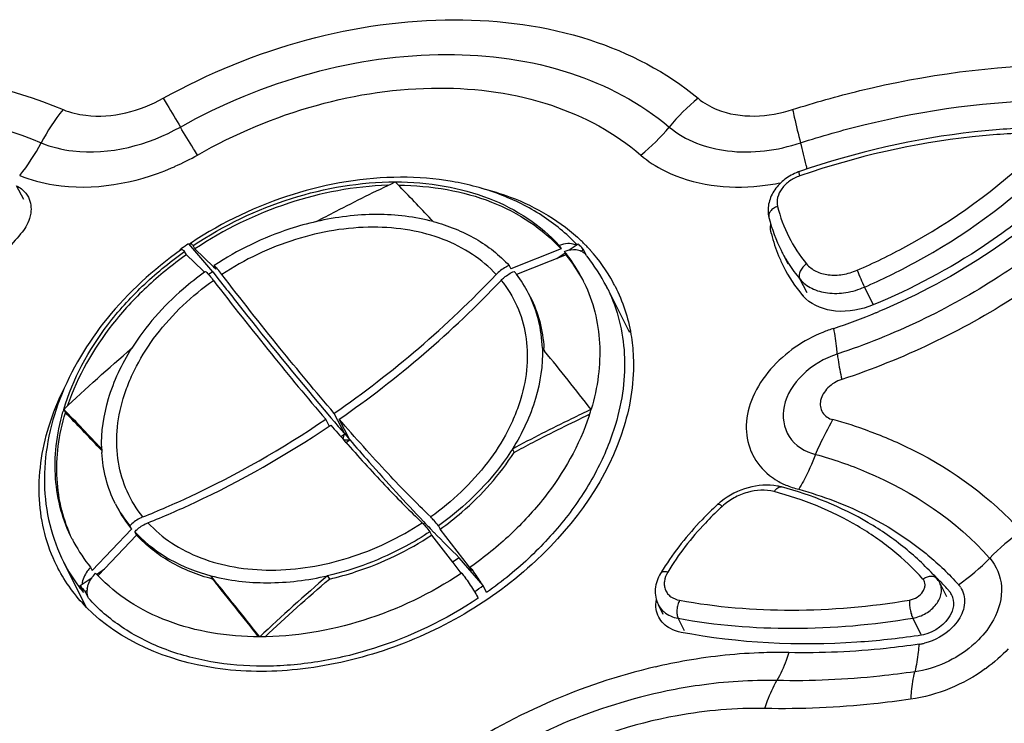
# Model space of a CAD drawing. Units: millimetres. Extents: x 2759 to 56892, y -11022 to 1441.
# Drawn here: x 9306 to 9344, y -9594 to -9567 of the extents above; entities that cross this region are included whole.
import ezdxf

# ---------------------------------------------------------------- set-up
doc = ezdxf.new("R2010")
doc.units = ezdxf.units.MM
doc.layers.get('0').update_dxf_attribs({"linetype": 'CONTINUOUS', "lineweight": 18})
doc.layers.add('02___PRT_ALL_AXES', color=7, linetype='CONTINUOUS')
doc.layers.add('7_ALL_FEATURES', color=7, linetype='CONTINUOUS')

msp = doc.modelspace()

# ---------------------------------------------------------------- linework, layer by layer
at = {"color": 7, "linetype": 'Continuous'}
msp.add_open_spline([(9343.524, -9602.223), (9346.193, -9593.471), (9348.867, -9584.72), (9351.547, -9575.972)], degree=3, dxfattribs=at)
at = {"layer": '02___PRT_ALL_AXES', "color": 7, "linetype": 'Continuous'}
for p, q in [((9306.108, -9574.004), (9305.836, -9573.469)), ((9335.494, -9576.489), (9335.232, -9575.974)), ((9329.401, -9579.096), (9328.507, -9577.337)), ((9308.528, -9589.672), (9307.65, -9587.947))]:
    msp.add_line(p, q, dxfattribs=at)
at = {"layer": '7_ALL_FEATURES', "color": 7, "linetype": 'Continuous'}
for p, q in [((9320.39, -9573.324), (9320.485, -9573.421)), ((9320.485, -9573.421), (9320.564, -9573.502)), ((9335.98, -9573.078), (9335.938, -9573.093)), ((9313.374, -9576.774), (9312.449, -9575.701)), ((9312.553, -9575.663), (9312.541, -9575.671)), ((9327.078, -9575.94), (9327.426, -9575.701)), ((9312.142, -9575.949), (9312.122, -9575.926)), ((9312.131, -9575.944), (9312.122, -9575.926)), ((9312.176, -9575.888), (9312.157, -9575.901)), ((9312.36, -9576.125), (9312.295, -9575.997)), ((9312.688, -9575.9), (9312.623, -9575.772)), ((9312.688, -9575.9), (9313.405, -9576.582)), ((9326.762, -9575.9), (9324.835, -9576.667)), ((9326.607, -9576.263), (9326.924, -9576.046)), ((9326.697, -9575.772), (9326.762, -9575.9)), ((9326.956, -9576.125), (9326.891, -9575.997)), ((9327.541, -9575.98), (9327.62, -9575.926)), ((9327.62, -9575.926), (9327.615, -9575.919)), ((9327.731, -9576.144), (9327.62, -9575.926)), ((9327.878, -9575.935), (9327.888, -9575.946)), ((9312.989, -9576.723), (9312.36, -9576.125)), ((9326.956, -9576.125), (9325.053, -9576.882)), ((9313.062, -9576.792), (9312.989, -9576.723)), ((9313.101, -9576.764), (9313.082, -9576.777)), ((9313.374, -9576.774), (9313.214, -9576.883)), ((9313.374, -9576.774), (9313.545, -9576.994)), ((9313.405, -9576.582), (9313.494, -9576.667)), ((9313.494, -9576.667), (9313.429, -9576.539)), ((9324.77, -9576.539), (9324.835, -9576.667)), ((9336.218, -9577.593), (9335.944, -9577.055)), ((9338.774, -9578.043), (9338.429, -9577.365)), ((9326.045, -9579.717), (9326.133, -9579.826)), ((9307.646, -9582.064), (9307.711, -9582.192)), ((9317.847, -9582.699), (9317.716, -9582.442)), ((9317.86, -9582.322), (9317.916, -9582.387)), ((9317.916, -9582.387), (9318.052, -9582.548)), ((9318.446, -9583.008), (9318.044, -9582.217)), ((9318.64, -9583.233), (9318.237, -9582.442)), ((9317.851, -9582.706), (9317.91, -9582.667)), ((9318.296, -9583.111), (9318.446, -9583.008)), ((9318.446, -9583.008), (9318.505, -9582.967)), ((9318.446, -9583.008), (9318.64, -9583.233)), ((9318.493, -9583.333), (9318.64, -9583.233)), ((9309.016, -9583.552), (9309.109, -9583.65)), ((9324.891, -9583.588), (9324.956, -9583.716)), ((9310.251, -9586.669), (9308.743, -9588.258)), ((9310.186, -9586.542), (9310.251, -9586.669)), ((9321.477, -9586.375), (9321.558, -9586.461)), ((9322.049, -9586.542), (9322.114, -9586.669)), ((9323.201, -9588.08), (9322.114, -9586.669)), ((9310.445, -9586.894), (9308.97, -9588.448)), ((9310.445, -9586.894), (9310.38, -9586.766)), ((9321.722, -9586.766), (9321.787, -9586.894)), ((9321.787, -9586.894), (9322.589, -9587.936)), ((9322.846, -9587.765), (9322.592, -9587.94)), ((9323.771, -9588.838), (9322.846, -9587.765)), ((9308.678, -9588.131), (9308.743, -9588.258)), ((9308.905, -9588.404), (9309.21, -9588.195)), ((9322.589, -9587.936), (9322.6, -9587.949)), ((9322.6, -9587.949), (9322.874, -9588.304)), ((9323.339, -9588.258), (9323.201, -9588.08)), ((9323.274, -9588.131), (9323.339, -9588.258)), ((9308.273, -9588.838), (9308.738, -9588.519)), ((9313.302, -9588.457), (9313.367, -9588.585)), ((9317.792, -9588.457), (9317.857, -9588.585)), ((9322.874, -9588.304), (9322.924, -9588.37)), ((9322.935, -9588.363), (9322.924, -9588.37)), ((9322.946, -9588.355), (9322.935, -9588.363)), ((9308.405, -9589.098), (9308.273, -9588.838)), ((9323.903, -9589.098), (9323.771, -9588.838)), ((9341.596, -9589.273), (9341.32, -9588.731)), ((9308.466, -9589.063), (9308.545, -9589.009)), ((9308.598, -9589.323), (9308.466, -9589.063)), ((9323.444, -9589.063), (9323.397, -9589.009)), ((9323.576, -9589.323), (9323.444, -9589.063)), ((9330.695, -9589.952), (9330.503, -9589.574)), ((9340.608, -9590.72), (9340.285, -9590.086)), ((9331.51, -9590.568), (9331.268, -9590.094)), ((9340.537, -9590.756), (9340.489, -9590.763))]:
    msp.add_line(p, q, dxfattribs=at)
for centre, radius, start, end in [((9325.128, -9566.429), 7.517, 308.7424, 320.4408), ((9309.418, -9579.001), 27.507, 13.2769, 15.127), ((9308.042, -9563.989), 9.563, 294.0168, 299.7417), ((9307.998, -9563.892), 9.669, 293.1054, 294.0232), ((9336.577, -9574.803), 1.988, 110.517, 113.0304), ((9336.567, -9574.778), 1.961, 108.9631, 110.5155), ((9314.985, -9577.667), 21.782, 12.8621, 13.2229), ((9333.503, -9564.824), 8.701, 275.9238, 281.3403), ((9253.717, -9638.607), 93.312, 43.10117, 44.24347), ((9340.463, -9572.93), 5.542, 193.92, 219.7586), ((9340.659, -9573.219), 6.086, 193.9743, 206.9164), ((9340.637, -9573.888), 5.964, 193.9327, 198.193), ((9321.142, -9588.728), 15.661, 123.7177, 124.9287), ((9320.998, -9588.439), 15.315, 123.5151, 123.7016), ((9322.576, -9580.077), 6.532, 40.3229, 42.0582), ((9322.768, -9580.547), 6.883, 44.7468, 46.0852), ((9322.814, -9580.501), 6.818, 43.6072, 44.7464), ((9321.101, -9588.668), 15.589, 125.0143, 125.1723), ((9320.916, -9588.324), 15.173, 125.1891, 125.3668), ((9320.703, -9587.907), 14.579, 125.2182, 125.4354), ((9322.221, -9579.828), 6.041, 38.0263, 39.3673), ((9327.114, -9576.232), 0.531, 63.9175, 69.1636), ((9327.322, -9576.428), 0.498, 57.875, 63.9046), ((9322.613, -9580.046), 6.485, 39.5267, 40.3217), ((9322.863, -9580.455), 6.751, 42.0287, 43.6078), ((9323.043, -9580.298), 6.512, 28.5172, 41.9359), ((9340.58, -9573.906), 5.904, 198.1956, 202.4875), ((9340.387, -9573.351), 5.784, 206.9649, 211.1524), ((9322.361, -9579.9), 5.947, 28.3732, 39.4084), ((9322.288, -9579.777), 5.956, 27.0028, 38.0388), ((9322.364, -9580.491), 6.907, 39.0115, 39.4482), ((9322.373, -9580.484), 6.896, 38.624, 39.0115), ((9322.459, -9580.418), 6.788, 26.9947, 38.6405), ((9340.543, -9573.921), 5.864, 202.4903, 206.9607), ((9340.405, -9573.341), 5.804, 211.1525, 212.4735), ((9340.463, -9573.303), 5.874, 212.4805, 219.7092), ((9319.928, -9586.37), 11.785, 125.5171, 125.637), ((9321.174, -9579.837), 4.88, 37.3789, 39.0393), ((9340.653, -9573.857), 5.992, 207.0315, 219.6801), ((9295.117, -9549.164), 40.226, 304.747, 316.4435), ((9295.31, -9549.389), 40.226, 304.747, 316.4435), ((9321.225, -9579.799), 4.816, 26.998, 37.3891), ((9322.359, -9579.737), 5.875, 25.5739, 26.9694), ((9323.166, -9580.221), 6.367, 26.9467, 28.4391), ((9322.936, -9580.172), 6.25, 25.6697, 26.9652), ((9337.144, -9576.768), 1.432, 219.6992, 227.0707), ((9329.276, -9555.121), 25.131, 288.4987, 292.4574), ((9329.159, -9554.828), 25.448, 292.4482, 292.6942), ((9324.488, -9583.812), 6.827, 43.5506, 44.2282), ((9338.854, -9584.115), 5.405, 112.0482, 124.805), ((9338.78, -9583.936), 5.211, 107.0727, 112.0285), ((9320.745, -9580.015), 5.368, 2.3734, 3.2301), ((9126.522, -9741.244), 256.711, 38.32171, 38.9612), ((9315.816, -9584.499), 8.525, 163.408, 164.105), ((9243.545, -9644.877), 89.747, 43.07189, 44.41881), ((9319.664, -9579.602), 8.618, 342.7161, 343.408), ((9237.721, -9650.659), 97.911, 43.26683, 44.37001), ((9319.553, -9579.567), 8.734, 341.6825, 342.7153), ((9332.571, -9599.464), 17.627, 70.0137, 74.7288), ((9382.584, -9526.749), 85.495, 220.8469, 221.40504), ((9412.493, -9502.165), 124.018, 220.40262, 220.68252), ((9220.202, -9553.967), 102.447, 343.41325, 343.53221), ((9318.379, -9486.018), 97.215, 270.0145, 270.15334), ((9314.482, -9583.417), 5.38, 181.8204, 183.2292), ((9377.422, -9531.285), 78.624, 221.41339, 221.52972), ((9336.167, -9582.792), 2.28, 202.5356, 206.302), ((9336.491, -9582.392), 2.8, 239.6704, 244.6866), ((9334.709, -9587.036), 2.059, 75.0774, 79.6547), ((9336.546, -9582.278), 2.926, 244.6691, 246.9739), ((9313.935, -9583.5), 4.828, 207.0095, 219.0541), ((9313.982, -9583.64), 4.806, 206.9818, 219.0818), ((9334.642, -9587.763), 2.761, 130.4393, 132.4383), ((9334.679, -9587.806), 2.817, 128.7568, 130.4408), ((9341.612, -9595.249), 12.817, 132.4422, 132.8385), ((9366.177, -9543.828), 61.712, 223.69646, 224.00882), ((9313.219, -9584.385), 5.885, 206.9697, 208.3646), ((9314.086, -9583.375), 5.023, 222.4645, 224.0186), ((9363.999, -9545.929), 58.686, 224.01101, 224.14409), ((9358.63, -9551.163), 51.188, 224.1257, 225.6487), ((9348.678, -9592.994), 7.534, 124.137, 136.2058), ((9313.297, -9584.339), 5.976, 208.4004, 219.3805), ((9333.535, -9596.462), 11.451, 50.214, 50.6602), ((9337.786, -9582.587), 7.53, 304.3953, 316.4088), ((9312.956, -9585.283), 6.237, 206.5777, 206.9463), ((9312.957, -9585.282), 6.239, 206.9463, 207.4969), ((9313.28, -9585.08), 6.318, 206.9938, 216.8932), ((9313.457, -9584.206), 6.184, 222.1396, 223.4027), ((9090.542, -9768.58), 286.472, 38.35783, 38.95888), ((9339.777, -9593.93), 10.742, 147.8256, 148.8018), ((9333.71, -9596.13), 10.667, 45.3223, 46.5567), ((9341.031, -9588.706), 0.226, 41.7917, 44.7141), ((9340.58, -9589.108), 0.83, 27.1218, 41.7779), ((9333.768, -9596.071), 10.584, 44.7076, 45.3215), ((9313.359, -9585.021), 6.416, 216.8843, 219.4509), ((9313.304, -9584.697), 6.517, 219.4528, 222.0599), ((9309.315, -9589.078), 0.773, 170.7393, 174.8212), ((9095.917, -9764.452), 279.667, 38.38365, 38.96498), ((9314.756, -9576.046), 15.65, 303.7174, 305.1713), ((9317.876, -9592.389), 6.87, 31.646, 32.1829), ((9333.804, -9596.035), 10.533, 44.1813, 44.7075), ((9333.899, -9595.944), 10.402, 41.6521, 44.1854), ((9341.396, -9589.381), 0.866, 33.5465, 42.145), ((9341.131, -9589.512), 0.723, 27.0614, 41.6622), ((9341.147, -9589.502), 0.704, 17.7642, 26.9951), ((9331.323, -9589.137), 0.932, 224.0828, 229.8386), ((9340.306, -9589.39), 1.714, 277.54, 280.0897), ((9340.275, -9589.219), 1.888, 280.1131, 284.0613), ((9335.408, -9613.684), 22.295, 99.8442, 103.0468), ((9339.342, -9586.876), 6.368, 305.9929, 306.2939), ((9334.905, -9612.558), 20.089, 98.0833, 101.6686)]:
    msp.add_arc(centre, radius, start, end, dxfattribs=at)
for points, knots in [([(9311.472, -9570.112), (9313.209, -9569.145), (9316.856, -9567.656), (9322.504, -9566.84), (9327.771, -9567.532), (9330.823, -9569.098), (9332.032, -9570.113)], [0, 0, 0, 0, 0.275114, 0.539024, 0.781576, 1, 1, 1, 1]), ([(9312.13, -9571.216), (9313.716, -9570.325), (9317.049, -9568.949), (9322.217, -9568.192), (9327.038, -9568.834), (9329.822, -9570.283), (9330.924, -9571.217)], [0, 0, 0, 0, 0.275158, 0.539115, 0.781613, 1, 1, 1, 1]), ([(9298.611, -9568.822), (9299.415, -9568.832), (9302.477, -9568.996), (9305.526, -9569.688), (9307.622, -9570.547)], [0, 0, 0, 0, 0.261824, 1, 1, 1, 1]), ([(9335.666, -9570.546), (9336.516, -9570.273), (9339.878, -9569.322), (9343.381, -9568.852), (9345.981, -9568.821)], [0, 0, 0, 0, 0.255447, 1, 1, 1, 1]), ([(9312.786, -9572.292), (9314.223, -9571.474), (9317.244, -9570.204), (9321.942, -9569.5), (9326.323, -9570.096), (9328.841, -9571.435), (9329.832, -9572.292)], [0, 0, 0, 0, 0.275222, 0.539361, 0.781805, 1, 1, 1, 1]), ([(9298.25, -9570.177), (9299.011, -9570.187), (9301.912, -9570.344), (9304.799, -9571.005), (9306.781, -9571.824)], [0, 0, 0, 0, 0.261853, 1, 1, 1, 1]), ([(9307.622, -9570.547), (9307.899, -9570.661), (9309.195, -9570.967), (9310.585, -9570.608), (9311.472, -9570.112)], [0, 0, 0, 0, 0.228107, 1, 1, 1, 1]), ([(9311.472, -9570.112), (9311.523, -9570.196), (9311.745, -9570.562), (9311.962, -9570.931), (9312.129, -9571.216)], [0, 0, 0, 0, 0.22833, 1, 1, 1, 1]), ([(9332.032, -9570.113), (9332.246, -9570.294), (9333.351, -9570.924), (9334.744, -9570.846), (9335.666, -9570.546)], [0, 0, 0, 0, 0.22448, 1, 1, 1, 1]), ([(9335.971, -9571.823), (9336.774, -9571.563), (9339.952, -9570.657), (9343.266, -9570.207), (9345.726, -9570.177)], [0, 0, 0, 0, 0.255452, 1, 1, 1, 1]), ([(9335.666, -9570.546), (9335.686, -9570.645), (9335.779, -9571.072), (9335.884, -9571.498), (9335.97, -9571.824)], [0, 0, 0, 0, 0.22959, 1, 1, 1, 1]), ([(9306.781, -9571.824), (9307.166, -9571.985), (9308.966, -9572.415), (9310.901, -9571.911), (9312.13, -9571.216)], [0, 0, 0, 0, 0.228067, 1, 1, 1, 1]), ([(9312.786, -9572.292), (9312.735, -9572.211), (9312.513, -9571.854), (9312.296, -9571.494), (9312.13, -9571.216)], [0, 0, 0, 0, 0.228978, 1, 1, 1, 1]), ([(9330.924, -9571.217), (9331.537, -9571.741), (9333.295, -9572.362), (9335.077, -9572.116), (9335.971, -9571.823)], [0, 0, 0, 0, 0.461721, 1, 1, 1, 1]), ([(9344.871, -9571.248), (9344.13, -9571.27), (9341.097, -9571.485), (9338.103, -9572.177), (9335.93, -9572.924)], [0, 0, 0, 0, 0.243982, 1, 1, 1, 1]), ([(9344.731, -9571.444), (9344.007, -9571.466), (9341.039, -9571.675), (9338.108, -9572.35), (9335.98, -9573.078)], [0, 0, 0, 0, 0.243772, 1, 1, 1, 1]), ([(9329.832, -9572.292), (9330.109, -9572.533), (9331.461, -9573.417), (9333.175, -9573.606), (9334.402, -9573.479)], [0, 0, 0, 0, 0.229247, 1, 1, 1, 1]), ([(9338.147, -9576.717), (9338.785, -9576.441), (9341.257, -9575.239), (9343.523, -9573.603), (9344.999, -9572.176)], [0, 0, 0, 0, 0.25293, 1, 1, 1, 1]), ([(9305.954, -9573.075), (9306.371, -9573.251), (9308.3, -9573.767), (9310.389, -9573.385), (9311.792, -9572.786)], [0, 0, 0, 0, 0.228903, 1, 1, 1, 1]), ([(9335.799, -9572.974), (9335.624, -9573.048), (9335.298, -9573.245), (9334.922, -9573.66), (9334.708, -9574.161), (9334.712, -9574.523), (9334.753, -9574.688)], [0, 0, 0, 0, 0.262958, 0.518737, 0.763369, 1, 1, 1, 1]), ([(9335.938, -9573.093), (9335.933, -9573.07), (9335.925, -9573.03), (9335.919, -9572.978), (9335.918, -9572.945), (9335.925, -9572.925), (9335.93, -9572.924)], [0, 0, 0, 0, 0.400556, 0.704643, 0.901655, 1, 1, 1, 1]), ([(9338.429, -9577.365), (9339.085, -9577.081), (9341.629, -9575.844), (9343.96, -9574.16), (9345.479, -9572.692)], [0, 0, 0, 0, 0.25293, 1, 1, 1, 1]), ([(9327.371, -9575.733), (9326.97, -9575.311), (9326.043, -9574.549), (9324.401, -9573.735), (9322.555, -9573.247), (9319.862, -9573.036), (9316.355, -9573.626), (9313.757, -9574.867), (9312.553, -9575.663)], [0, 0, 0, 0, 0.109523, 0.223132, 0.341965, 0.466372, 0.728653, 1, 1, 1, 1]), ([(9312.623, -9575.772), (9313.787, -9574.997), (9316.294, -9573.79), (9319.046, -9573.324), (9320.391, -9573.324)], [0, 0, 0, 0, 0.509809, 1, 1, 1, 1]), ([(9317.359, -9574.848), (9317.609, -9574.713), (9318.61, -9574.186), (9319.625, -9573.687), (9320.39, -9573.324)], [0, 0, 0, 0, 0.251287, 1, 1, 1, 1]), ([(9320.391, -9573.324), (9321.021, -9573.324), (9322.25, -9573.422), (9323.984, -9573.89), (9325.499, -9574.661), (9326.34, -9575.378), (9326.697, -9575.772)], [0, 0, 0, 0, 0.272071, 0.52874, 0.770414, 1, 1, 1, 1]), ([(9335.938, -9573.093), (9335.801, -9573.14), (9335.543, -9573.273), (9335.243, -9573.562), (9335.066, -9573.906), (9335.057, -9574.155), (9335.084, -9574.264)], [0, 0, 0, 0, 0.277452, 0.544557, 0.786069, 1, 1, 1, 1]), ([(9320.107, -9573.456), (9318.816, -9573.494), (9316.193, -9573.99), (9313.8, -9575.159), (9312.688, -9575.9)], [0, 0, 0, 0, 0.491334, 1, 1, 1, 1]), ([(9320.516, -9573.452), (9321.141, -9573.455), (9322.358, -9573.558), (9324.075, -9574.029), (9325.575, -9574.797), (9326.408, -9575.509), (9326.762, -9575.9)], [0, 0, 0, 0, 0.271928, 0.528513, 0.770244, 1, 1, 1, 1]), ([(9323.71, -9573.571), (9324.084, -9573.661), (9325.474, -9574.081), (9326.773, -9574.847), (9327.543, -9575.588)], [0, 0, 0, 0, 0.264447, 1, 1, 1, 1]), ([(9306.377, -9574.53), (9306.367, -9574.598), (9306.298, -9574.888), (9306.139, -9575.151), (9305.991, -9575.324)], [0, 0, 0, 0, 0.233858, 1, 1, 1, 1]), ([(9335.084, -9574.264), (9335.03, -9574.283), (9334.931, -9574.332), (9334.815, -9574.436), (9334.746, -9574.56), (9334.743, -9574.649), (9334.753, -9574.688)], [0, 0, 0, 0, 0.293309, 0.560239, 0.792894, 1, 1, 1, 1]), ([(9317.359, -9574.848), (9317.013, -9574.927), (9315.634, -9575.311), (9314.326, -9575.945), (9313.429, -9576.539)], [0, 0, 0, 0, 0.247783, 1, 1, 1, 1]), ([(9321.849, -9574.848), (9321.146, -9574.662), (9319.629, -9574.488), (9318.119, -9574.674), (9317.359, -9574.848)], [0, 0, 0, 0, 0.482337, 1, 1, 1, 1]), ([(9321.849, -9574.848), (9322.417, -9574.998), (9323.489, -9575.42), (9324.4, -9576.134), (9324.77, -9576.539)], [0, 0, 0, 0, 0.517361, 1, 1, 1, 1]), ([(9344.345, -9574.831), (9343.923, -9575.157), (9342.173, -9576.413), (9340.255, -9577.433), (9338.759, -9578.051)], [0, 0, 0, 0, 0.247854, 1, 1, 1, 1]), ([(9305.991, -9575.324), (9305.805, -9575.542), (9305.015, -9576.409), (9304.112, -9577.172), (9303.387, -9577.682)], [0, 0, 0, 0, 0.244636, 1, 1, 1, 1]), ([(9324.268, -9576.883), (9323.999, -9576.59), (9323.365, -9576.057), (9322.229, -9575.485), (9320.93, -9575.137), (9319.004, -9574.985), (9316.476, -9575.411), (9314.598, -9576.307), (9313.725, -9576.883)], [0, 0, 0, 0, 0.105229, 0.215994, 0.333583, 0.458168, 0.723744, 1, 1, 1, 1]), ([(9344.604, -9575.045), (9344.178, -9575.374), (9342.414, -9576.641), (9340.484, -9577.675), (9338.977, -9578.305)], [0, 0, 0, 0, 0.24777, 1, 1, 1, 1]), ([(9312.5, -9575.698), (9312.498, -9575.7), (9312.489, -9575.71), (9312.491, -9575.725), (9312.492, -9575.736)], [0, 0, 0, 0, 0.180868, 1, 1, 1, 1]), ([(9312.623, -9575.772), (9312.598, -9575.749), (9312.565, -9575.72), (9312.522, -9575.696), (9312.505, -9575.695), (9312.5, -9575.698)], [0, 0, 0, 0, 0.683806, 0.880825, 1, 1, 1, 1]), ([(9327.303, -9575.736), (9327.214, -9575.702), (9327.002, -9575.679), (9326.8, -9575.732), (9326.697, -9575.772)], [0, 0, 0, 0, 0.463928, 1, 1, 1, 1]), ([(9345.412, -9575.689), (9344.815, -9576.149), (9342.33, -9577.896), (9339.55, -9579.222), (9337.383, -9579.941)], [0, 0, 0, 0, 0.248145, 1, 1, 1, 1]), ([(9312.134, -9575.95), (9311.089, -9576.692), (9309.235, -9578.388), (9307.63, -9581.039), (9306.99, -9583.266), (9306.847, -9584.905), (9307.049, -9586.494), (9307.415, -9587.485), (9307.65, -9587.947)], [0, 0, 0, 0, 0.276672, 0.535242, 0.657058, 0.774251, 0.888028, 1, 1, 1, 1]), ([(9307.646, -9582.065), (9307.995, -9580.893), (9308.925, -9579.193), (9310.648, -9577.285), (9311.693, -9576.426), (9312.25, -9576.029)], [0, 0, 0, 0, 0.47596, 0.733584, 1, 1, 1, 1]), ([(9312.172, -9575.923), (9312.177, -9575.92), (9312.195, -9575.92), (9312.237, -9575.944), (9312.271, -9575.974), (9312.295, -9575.997)], [0, 0, 0, 0, 0.11851, 0.314857, 1, 1, 1, 1]), ([(9326.891, -9575.997), (9326.939, -9575.978), (9327.118, -9575.919), (9327.318, -9575.908), (9327.45, -9575.945)], [0, 0, 0, 0, 0.275308, 1, 1, 1, 1]), ([(9312.36, -9576.125), (9311.82, -9576.506), (9310.804, -9577.331), (9309.11, -9579.164), (9308.174, -9580.792), (9307.797, -9581.92)], [0, 0, 0, 0, 0.265434, 0.522642, 1, 1, 1, 1]), ([(9346.231, -9576.332), (9345.586, -9576.829), (9342.9, -9578.715), (9339.895, -9580.145), (9337.553, -9580.919)], [0, 0, 0, 0, 0.248137, 1, 1, 1, 1]), ([(9313.062, -9576.792), (9312.777, -9576.996), (9311.711, -9577.833), (9310.793, -9578.867), (9310.259, -9579.717)], [0, 0, 0, 0, 0.258771, 1, 1, 1, 1]), ([(9313.101, -9576.764), (9313.115, -9576.777), (9313.18, -9576.842), (9313.24, -9576.912), (9313.287, -9576.968)], [0, 0, 0, 0, 0.206007, 1, 1, 1, 1]), ([(9313.725, -9576.883), (9313.672, -9576.815), (9313.578, -9576.697), (9313.476, -9576.584), (9313.429, -9576.539)], [0, 0, 0, 0, 0.570125, 1, 1, 1, 1]), ([(9324.77, -9576.539), (9324.724, -9576.557), (9324.54, -9576.644), (9324.375, -9576.771), (9324.268, -9576.883)], [0, 0, 0, 0, 0.24385, 1, 1, 1, 1]), ([(9324.462, -9577.108), (9324.498, -9577.07), (9324.646, -9576.93), (9324.823, -9576.82), (9324.964, -9576.764)], [0, 0, 0, 0, 0.254241, 1, 1, 1, 1]), ([(9336.203, -9576.475), (9336.149, -9576.511), (9336.052, -9576.596), (9335.951, -9576.749), (9335.906, -9576.909), (9335.923, -9577.014), (9335.944, -9577.055)], [0, 0, 0, 0, 0.285196, 0.55605, 0.795002, 1, 1, 1, 1]), ([(9336.203, -9576.475), (9336.299, -9576.591), (9336.56, -9576.789), (9337.052, -9576.922), (9337.602, -9576.904), (9337.968, -9576.794), (9338.147, -9576.717)], [0, 0, 0, 0, 0.217063, 0.456405, 0.719908, 1, 1, 1, 1]), ([(9338.147, -9576.717), (9338.188, -9576.829), (9338.279, -9577.046), (9338.376, -9577.261), (9338.429, -9577.365)], [0, 0, 0, 0, 0.507582, 1, 1, 1, 1]), ([(9310.688, -9586.197), (9310.446, -9585.898), (9310.036, -9585.231), (9309.699, -9584.094), (9309.654, -9582.873), (9309.855, -9581.839), (9310.147, -9581.016), (9310.539, -9580.177), (9311.471, -9578.731), (9312.575, -9577.694), (9313.398, -9577.108)], [0, 0, 0, 0, 0.109044, 0.218736, 0.332267, 0.451992, 0.514678, 0.579267, 0.713849, 1, 1, 1, 1]), ([(9313.287, -9576.968), (9313.296, -9576.979), (9313.333, -9577.025), (9313.37, -9577.072), (9313.398, -9577.108)], [0, 0, 0, 0, 0.238535, 1, 1, 1, 1]), ([(9313.398, -9577.108), (9314.13, -9578.058), (9315.546, -9579.856), (9317.007, -9581.617), (9317.716, -9582.442)], [0, 0, 0, 0, 0.52457, 1, 1, 1, 1]), ([(9313.545, -9576.994), (9313.916, -9577.47), (9315.328, -9579.267), (9316.773, -9581.038), (9317.86, -9582.322)], [0, 0, 0, 0, 0.263895, 1, 1, 1, 1]), ([(9318.044, -9582.217), (9317.335, -9581.392), (9315.874, -9579.631), (9314.458, -9577.834), (9313.725, -9576.883)], [0, 0, 0, 0, 0.47543, 1, 1, 1, 1]), ([(9324.462, -9577.108), (9324.704, -9577.407), (9325.114, -9578.074), (9325.451, -9579.21), (9325.496, -9580.432), (9325.295, -9581.466), (9325.003, -9582.289), (9324.612, -9583.128), (9323.679, -9584.574), (9322.575, -9585.611), (9321.752, -9586.197)], [0, 0, 0, 0, 0.109044, 0.218736, 0.332267, 0.451992, 0.514678, 0.579267, 0.713849, 1, 1, 1, 1]), ([(9327.658, -9577.201), (9327.83, -9577.559), (9328.103, -9578.32), (9328.281, -9579.535), (9328.23, -9580.802), (9328.048, -9581.643), (9327.923, -9582.063)], [0, 0, 0, 0, 0.239271, 0.483412, 0.736115, 1, 1, 1, 1]), ([(9335.944, -9577.055), (9336.068, -9577.204), (9336.402, -9577.457), (9337.03, -9577.627), (9337.733, -9577.603), (9338.2, -9577.464), (9338.429, -9577.365)], [0, 0, 0, 0, 0.217064, 0.456405, 0.719907, 1, 1, 1, 1]), ([(9328.57, -9577.464), (9328.753, -9577.845), (9329.045, -9578.655), (9329.237, -9579.949), (9329.182, -9581.299), (9328.988, -9582.195), (9328.855, -9582.642)], [0, 0, 0, 0, 0.239264, 0.483397, 0.736097, 1, 1, 1, 1]), ([(9326.045, -9579.717), (9326.034, -9579.349), (9325.936, -9578.622), (9325.679, -9577.933), (9325.516, -9577.613)], [0, 0, 0, 0, 0.505643, 1, 1, 1, 1]), ([(9325.581, -9577.741), (9325.735, -9578.042), (9325.98, -9578.687), (9326.085, -9579.368), (9326.104, -9579.713)], [0, 0, 0, 0, 0.494941, 1, 1, 1, 1]), ([(9338.759, -9578.051), (9338.309, -9578.237), (9337.393, -9578.42), (9336.471, -9578.098), (9336.168, -9577.816)], [0, 0, 0, 0, 0.540478, 1, 1, 1, 1]), ([(9337.383, -9579.941), (9337.378, -9579.87), (9337.348, -9579.539), (9337.296, -9579.211), (9337.25, -9578.954)], [0, 0, 0, 0, 0.213409, 1, 1, 1, 1]), ([(9329.451, -9579.183), (9329.499, -9579.467), (9329.624, -9580.657), (9329.444, -9581.869), (9329.179, -9582.735)], [0, 0, 0, 0, 0.24141, 1, 1, 1, 1]), ([(9309.105, -9583.588), (9309.084, -9582.937), (9309.289, -9581.564), (9309.881, -9580.318), (9310.259, -9579.717)], [0, 0, 0, 0, 0.478339, 1, 1, 1, 1]), ([(9326.045, -9579.717), (9326.066, -9580.368), (9325.861, -9581.741), (9325.269, -9582.987), (9324.891, -9583.588)], [0, 0, 0, 0, 0.478339, 1, 1, 1, 1]), ([(9335.769, -9579.677), (9335.08, -9580.156), (9334.203, -9581.104), (9333.809, -9582.631), (9333.932, -9583.353), (9334.061, -9583.665)], [0, 0, 0, 0, 0.543236, 0.781122, 1, 1, 1, 1]), ([(9337.383, -9579.941), (9336.884, -9580.094), (9336.012, -9580.624), (9335.194, -9581.827), (9335.374, -9583.223), (9336.146, -9583.701), (9336.545, -9583.795)], [0, 0, 0, 0, 0.292318, 0.552174, 0.770832, 1, 1, 1, 1]), ([(9337.383, -9579.941), (9337.391, -9580.011), (9337.436, -9580.339), (9337.499, -9580.664), (9337.553, -9580.919)], [0, 0, 0, 0, 0.212791, 1, 1, 1, 1]), ([(9337.553, -9580.919), (9337.353, -9580.973), (9337.011, -9581.196), (9336.686, -9581.672), (9336.754, -9582.223), (9337.055, -9582.427), (9337.214, -9582.459)], [0, 0, 0, 0, 0.291658, 0.552116, 0.771708, 1, 1, 1, 1]), ([(9327.923, -9582.064), (9327.668, -9582.185), (9326.649, -9582.675), (9325.64, -9583.186), (9324.891, -9583.588)], [0, 0, 0, 0, 0.248835, 1, 1, 1, 1]), ([(9307.974, -9587.055), (9307.792, -9586.698), (9307.499, -9585.937), (9307.294, -9584.716), (9307.324, -9583.438), (9307.496, -9582.588), (9307.617, -9582.164)], [0, 0, 0, 0, 0.239688, 0.483839, 0.736345, 1, 1, 1, 1]), ([(9307.975, -9587.054), (9307.804, -9586.696), (9307.531, -9585.935), (9307.352, -9584.72), (9307.404, -9583.453), (9307.586, -9582.611), (9307.711, -9582.192)], [0, 0, 0, 0, 0.239262, 0.483404, 0.736112, 1, 1, 1, 1]), ([(9310.688, -9586.197), (9311.293, -9585.956), (9313.734, -9584.899), (9316.055, -9583.569), (9317.716, -9582.442)], [0, 0, 0, 0, 0.244864, 1, 1, 1, 1]), ([(9321.752, -9586.197), (9321.189, -9585.66), (9319.992, -9584.431), (9318.85, -9583.151), (9318.237, -9582.442)], [0, 0, 0, 0, 0.453735, 1, 1, 1, 1]), ([(9327.844, -9582.312), (9327.469, -9583.445), (9326.533, -9585.08), (9324.835, -9586.92), (9323.816, -9587.748), (9323.274, -9588.131)], [0, 0, 0, 0, 0.477224, 0.734478, 1, 1, 1, 1]), ([(9324.956, -9583.716), (9325.197, -9583.587), (9326.156, -9583.081), (9327.129, -9582.601), (9327.862, -9582.251)], [0, 0, 0, 0, 0.251244, 1, 1, 1, 1]), ([(9336.545, -9583.795), (9336.597, -9583.677), (9336.803, -9583.223), (9337.03, -9582.779), (9337.214, -9582.459)], [0, 0, 0, 0, 0.259529, 1, 1, 1, 1]), ([(9307.378, -9588.073), (9306.987, -9587.29), (9306.526, -9585.473), (9306.798, -9583.635), (9307.073, -9582.735)], [0, 0, 0, 0, 0.481979, 1, 1, 1, 1]), ([(9329.179, -9582.735), (9328.579, -9584.697), (9325.935, -9588.406), (9321.089, -9591.194), (9316.706, -9592.17), (9312.699, -9592.166), (9309.795, -9590.977), (9308.523, -9589.675)], [0, 0, 0, 0, 0.246404, 0.519516, 0.654469, 0.781298, 1, 1, 1, 1]), ([(9310.882, -9586.422), (9311.481, -9586.183), (9313.901, -9585.136), (9316.202, -9583.821), (9317.851, -9582.706)], [0, 0, 0, 0, 0.244892, 1, 1, 1, 1]), ([(9328.855, -9582.642), (9328.673, -9583.255), (9328.163, -9584.478), (9327.056, -9586.185), (9325.626, -9587.76), (9324.503, -9588.676), (9323.903, -9589.098)], [0, 0, 0, 0, 0.231618, 0.476903, 0.734083, 1, 1, 1, 1]), ([(9338.596, -9582.898), (9339.175, -9583.109), (9341.34, -9584.03), (9343.301, -9585.466), (9344.455, -9586.764)], [0, 0, 0, 0, 0.261901, 1, 1, 1, 1]), ([(9318.64, -9583.233), (9318.887, -9583.519), (9319.815, -9584.582), (9320.764, -9585.627), (9321.477, -9586.375)], [0, 0, 0, 0, 0.267906, 1, 1, 1, 1]), ([(9318.563, -9583.413), (9319.059, -9583.974), (9319.992, -9584.997), (9320.964, -9585.983), (9321.425, -9586.422)], [0, 0, 0, 0, 0.540464, 1, 1, 1, 1]), ([(9324.891, -9583.588), (9324.716, -9583.868), (9323.922, -9584.988), (9322.898, -9585.939), (9322.049, -9586.542)], [0, 0, 0, 0, 0.241012, 1, 1, 1, 1]), ([(9309.634, -9585.692), (9309.481, -9585.391), (9309.235, -9584.746), (9309.13, -9584.065), (9309.111, -9583.72)], [0, 0, 0, 0, 0.494941, 1, 1, 1, 1]), ([(9322.114, -9586.669), (9322.403, -9586.464), (9323.484, -9585.62), (9324.416, -9584.576), (9324.956, -9583.716)], [0, 0, 0, 0, 0.258804, 1, 1, 1, 1]), ([(9334.123, -9583.802), (9334.276, -9584.111), (9334.587, -9584.486), (9334.973, -9584.747), (9335.078, -9584.808)], [0, 0, 0, 0, 0.739604, 1, 1, 1, 1]), ([(9336.545, -9583.795), (9336.413, -9584.147), (9336.21, -9584.602), (9335.964, -9585.033), (9335.902, -9585.135)], [0, 0, 0, 0, 0.759344, 1, 1, 1, 1]), ([(9336.545, -9583.795), (9337.213, -9583.978), (9339.69, -9584.82), (9341.962, -9586.341), (9343.239, -9587.78)], [0, 0, 0, 0, 0.264825, 1, 1, 1, 1]), ([(9335.078, -9585.01), (9334.71, -9584.943), (9333.918, -9585.003), (9333.22, -9585.365), (9332.915, -9585.609)], [0, 0, 0, 0, 0.489403, 1, 1, 1, 1]), ([(9334.955, -9585.225), (9334.624, -9585.137), (9334.064, -9585.173), (9333.405, -9585.448), (9333.099, -9585.666), (9332.962, -9585.791)], [0, 0, 0, 0, 0.480016, 0.74093, 1, 1, 1, 1]), ([(9334.955, -9585.225), (9334.975, -9585.194), (9335.016, -9585.139), (9335.088, -9585.075), (9335.164, -9585.04), (9335.216, -9585.04), (9335.239, -9585.046)], [0, 0, 0, 0, 0.310242, 0.57838, 0.803566, 1, 1, 1, 1]), ([(9341.2, -9588.555), (9340.827, -9588.138), (9340.002, -9587.356), (9338.075, -9586.028), (9336.4, -9585.356), (9335.239, -9585.046)], [0, 0, 0, 0, 0.239342, 0.484935, 1, 1, 1, 1]), ([(9335.902, -9585.135), (9336.363, -9585.263), (9338.107, -9585.833), (9339.746, -9586.747), (9340.794, -9587.606)], [0, 0, 0, 0, 0.261116, 1, 1, 1, 1]), ([(9340.672, -9588.584), (9340.317, -9588.187), (9339.528, -9587.439), (9337.68, -9586.167), (9336.072, -9585.523), (9334.955, -9585.225)], [0, 0, 0, 0, 0.238143, 0.483274, 1, 1, 1, 1]), ([(9332.779, -9585.726), (9332.574, -9585.913), (9331.797, -9586.67), (9331.114, -9587.527), (9330.685, -9588.21)], [0, 0, 0, 0, 0.256322, 1, 1, 1, 1]), ([(9332.897, -9585.851), (9332.695, -9586.038), (9331.935, -9586.789), (9331.273, -9587.642), (9330.862, -9588.321)], [0, 0, 0, 0, 0.257279, 1, 1, 1, 1]), ([(9332.962, -9585.791), (9332.942, -9585.776), (9332.904, -9585.751), (9332.848, -9585.722), (9332.796, -9585.711), (9332.779, -9585.726)], [0, 0, 0, 0, 0.372753, 0.665046, 1, 1, 1, 1]), ([(9310.688, -9586.197), (9310.642, -9586.215), (9310.457, -9586.302), (9310.292, -9586.43), (9310.186, -9586.542)], [0, 0, 0, 0, 0.243884, 1, 1, 1, 1]), ([(9322.049, -9586.542), (9321.996, -9586.473), (9321.901, -9586.355), (9321.8, -9586.242), (9321.752, -9586.197)], [0, 0, 0, 0, 0.569978, 1, 1, 1, 1]), ([(9310.38, -9586.766), (9310.416, -9586.729), (9310.563, -9586.588), (9310.741, -9586.478), (9310.882, -9586.422)], [0, 0, 0, 0, 0.254206, 1, 1, 1, 1]), ([(9310.882, -9586.422), (9311.151, -9586.715), (9311.785, -9587.247), (9312.921, -9587.82), (9314.221, -9588.167), (9316.146, -9588.32), (9318.674, -9587.894), (9320.552, -9586.998), (9321.425, -9586.422)], [0, 0, 0, 0, 0.105228, 0.215992, 0.333582, 0.458167, 0.723743, 1, 1, 1, 1]), ([(9321.425, -9586.422), (9321.472, -9586.467), (9321.574, -9586.579), (9321.669, -9586.698), (9321.722, -9586.766)], [0, 0, 0, 0, 0.430015, 1, 1, 1, 1]), ([(9313.367, -9588.585), (9312.798, -9588.435), (9311.727, -9588.012), (9310.815, -9587.299), (9310.445, -9586.894)], [0, 0, 0, 0, 0.517361, 1, 1, 1, 1]), ([(9310.473, -9586.865), (9310.84, -9587.245), (9311.726, -9587.913), (9312.756, -9588.313), (9313.302, -9588.457)], [0, 0, 0, 0, 0.483189, 1, 1, 1, 1]), ([(9321.722, -9586.766), (9321.422, -9586.965), (9320.194, -9587.7), (9318.836, -9588.219), (9317.792, -9588.457)], [0, 0, 0, 0, 0.251469, 1, 1, 1, 1]), ([(9317.857, -9588.585), (9318.202, -9588.506), (9319.581, -9588.122), (9320.889, -9587.488), (9321.787, -9586.894)], [0, 0, 0, 0, 0.247783, 1, 1, 1, 1]), ([(9343.24, -9587.78), (9343.505, -9588.073), (9343.839, -9588.916), (9343.594, -9589.763), (9343.388, -9590.146)], [0, 0, 0, 0, 0.476237, 1, 1, 1, 1]), ([(9308.678, -9588.131), (9308.632, -9588.179), (9308.476, -9588.368), (9308.367, -9588.606), (9308.351, -9588.784)], [0, 0, 0, 0, 0.271579, 1, 1, 1, 1]), ([(9323.69, -9588.729), (9323.592, -9588.573), (9323.455, -9588.372), (9323.31, -9588.177), (9323.274, -9588.131)], [0, 0, 0, 0, 0.758321, 1, 1, 1, 1]), ([(9308.552, -9588.954), (9308.56, -9588.902), (9308.619, -9588.68), (9308.751, -9588.483), (9308.872, -9588.355)], [0, 0, 0, 0, 0.230792, 1, 1, 1, 1]), ([(9315.178, -9590.804), (9314.561, -9590.804), (9313.358, -9590.709), (9311.655, -9590.261), (9310.161, -9589.522), (9309.323, -9588.835), (9308.964, -9588.455)], [0, 0, 0, 0, 0.271631, 0.528239, 0.770137, 1, 1, 1, 1]), ([(9313.302, -9588.457), (9314.005, -9588.643), (9315.522, -9588.817), (9317.031, -9588.631), (9317.792, -9588.457)], [0, 0, 0, 0, 0.482337, 1, 1, 1, 1]), ([(9322.924, -9588.37), (9321.762, -9589.141), (9319.262, -9590.341), (9316.518, -9590.804), (9315.178, -9590.804)], [0, 0, 0, 0, 0.509832, 1, 1, 1, 1]), ([(9322.946, -9588.355), (9322.985, -9588.406), (9323.144, -9588.618), (9323.292, -9588.838), (9323.397, -9589.009)], [0, 0, 0, 0, 0.243108, 1, 1, 1, 1]), ([(9330.589, -9588.366), (9330.479, -9588.547), (9330.368, -9588.859), (9330.389, -9589.282), (9330.456, -9589.481), (9330.503, -9589.573)], [0, 0, 0, 0, 0.506034, 0.753868, 1, 1, 1, 1]), ([(9330.862, -9588.321), (9330.831, -9588.313), (9330.78, -9588.304), (9330.71, -9588.304), (9330.645, -9588.315), (9330.603, -9588.342), (9330.589, -9588.366)], [0, 0, 0, 0, 0.324665, 0.534636, 0.714184, 1, 1, 1, 1]), ([(9330.862, -9588.321), (9330.797, -9588.428), (9330.728, -9588.605), (9330.726, -9588.845), (9330.769, -9589.009), (9330.856, -9589.153), (9331.027, -9589.313), (9331.201, -9589.379), (9331.32, -9589.401)], [0, 0, 0, 0, 0.266565, 0.388768, 0.506141, 0.622483, 0.741862, 1, 1, 1, 1]), ([(9340.672, -9588.584), (9340.717, -9588.553), (9340.81, -9588.502), (9340.955, -9588.466), (9341.09, -9588.476), (9341.164, -9588.519), (9341.192, -9588.546)], [0, 0, 0, 0, 0.292488, 0.559128, 0.792511, 1, 1, 1, 1]), ([(9340.155, -9589.393), (9340.261, -9589.375), (9340.462, -9589.296), (9340.655, -9589.114), (9340.741, -9588.938), (9340.763, -9588.808), (9340.742, -9588.684), (9340.699, -9588.614), (9340.672, -9588.584)], [0, 0, 0, 0, 0.280804, 0.552423, 0.676068, 0.789629, 0.89577, 1, 1, 1, 1]), ([(9340.285, -9590.086), (9340.461, -9590.056), (9340.801, -9589.93), (9341.14, -9589.64), (9341.315, -9589.356), (9341.385, -9589.138), (9341.391, -9588.924), (9341.35, -9588.79), (9341.32, -9588.731)], [0, 0, 0, 0, 0.27615, 0.54692, 0.67248, 0.788857, 0.896911, 1, 1, 1, 1]), ([(9342.118, -9588.902), (9342.231, -9589.073), (9342.34, -9589.533), (9342.169, -9589.958), (9342.044, -9590.152)], [0, 0, 0, 0, 0.470807, 1, 1, 1, 1]), ([(9308.598, -9589.323), (9308.587, -9589.3), (9308.546, -9589.201), (9308.538, -9589.09), (9308.545, -9589.009)], [0, 0, 0, 0, 0.237302, 1, 1, 1, 1]), ([(9323.576, -9589.323), (9322.338, -9590.149), (9320.303, -9591.129), (9317.452, -9591.811), (9315.343, -9591.99), (9313.331, -9591.828), (9311.484, -9591.329), (9309.872, -9590.507), (9308.978, -9589.743), (9308.598, -9589.323)], [0, 0, 0, 0, 0.276143, 0.411665, 0.542444, 0.666946, 0.784388, 0.89496, 1, 1, 1, 1]), ([(9323.397, -9589.009), (9323.414, -9589.037), (9323.477, -9589.14), (9323.536, -9589.245), (9323.576, -9589.323)], [0, 0, 0, 0, 0.276595, 1, 1, 1, 1]), ([(9330.503, -9589.574), (9330.532, -9589.632), (9330.581, -9589.705), (9330.639, -9589.769), (9330.654, -9589.785)], [0, 0, 0, 0, 0.747386, 1, 1, 1, 1]), ([(9331.32, -9589.401), (9331.291, -9589.455), (9331.246, -9589.575), (9331.214, -9589.761), (9331.217, -9589.938), (9331.245, -9590.049), (9331.268, -9590.094)], [0, 0, 0, 0, 0.258394, 0.531112, 0.787064, 1, 1, 1, 1]), ([(9331.32, -9589.401), (9332.737, -9589.659), (9335.702, -9589.902), (9338.66, -9589.641), (9340.155, -9589.393)], [0, 0, 0, 0, 0.487308, 1, 1, 1, 1]), ([(9340.155, -9589.393), (9340.152, -9589.45), (9340.155, -9589.572), (9340.18, -9589.756), (9340.222, -9589.93), (9340.262, -9590.039), (9340.285, -9590.086)], [0, 0, 0, 0, 0.24203, 0.514587, 0.779485, 1, 1, 1, 1]), ([(9330.723, -9589.849), (9330.797, -9589.912), (9330.971, -9590.018), (9331.166, -9590.076), (9331.268, -9590.094)], [0, 0, 0, 0, 0.482113, 1, 1, 1, 1]), ([(9331.268, -9590.094), (9332.715, -9590.357), (9335.74, -9590.606), (9338.76, -9590.339), (9340.285, -9590.086)], [0, 0, 0, 0, 0.487308, 1, 1, 1, 1]), ([(9341.826, -9589.722), (9341.794, -9589.849), (9341.543, -9590.371), (9340.97, -9590.693), (9340.537, -9590.756)], [0, 0, 0, 0, 0.230492, 1, 1, 1, 1]), ([(9342.044, -9590.152), (9341.974, -9590.259), (9341.632, -9590.676), (9341.13, -9590.952), (9340.733, -9591.051)], [0, 0, 0, 0, 0.239225, 1, 1, 1, 1]), ([(9343.388, -9590.146), (9343.234, -9590.431), (9342.963, -9590.786), (9342.641, -9591.082), (9342.554, -9591.156)], [0, 0, 0, 0, 0.739816, 1, 1, 1, 1]), ([(9340.489, -9590.763), (9339.707, -9590.876), (9336.681, -9591.199), (9333.595, -9591.056), (9331.381, -9590.633)], [0, 0, 0, 0, 0.25942, 1, 1, 1, 1]), ([(9340.531, -9591.09), (9340.11, -9591.151), (9338.448, -9591.361), (9336.769, -9591.438), (9335.52, -9591.411)], [0, 0, 0, 0, 0.254209, 1, 1, 1, 1]), ([(9340.516, -9591.091), (9340.51, -9591.191), (9340.48, -9591.545), (9340.428, -9591.898), (9340.365, -9592.146)], [0, 0, 0, 0, 0.279825, 1, 1, 1, 1]), ([(9307.233, -9597.251), (9306.759, -9596.326), (9305.45, -9594.59), (9301.654, -9591.982), (9298.007, -9591.359), (9295.589, -9591.411)], [0, 0, 0, 0, 0.228513, 0.467863, 1, 1, 1, 1]), ([(9335.52, -9591.411), (9335.198, -9591.404), (9333.884, -9591.41), (9332.572, -9591.548), (9331.596, -9591.717)], [0, 0, 0, 0, 0.245377, 1, 1, 1, 1]), ([(9335.52, -9591.411), (9335.488, -9591.513), (9335.363, -9591.881), (9335.204, -9592.24), (9335.061, -9592.485)], [0, 0, 0, 0, 0.273058, 1, 1, 1, 1]), ([(9330.375, -9591.964), (9327.539, -9592.621), (9323.886, -9594.237), (9320.822, -9596.612), (9320.102, -9597.25)], [0, 0, 0, 0, 0.751713, 1, 1, 1, 1]), ([(9340.365, -9592.146), (9339.919, -9592.211), (9338.16, -9592.432), (9336.383, -9592.513), (9335.061, -9592.485)], [0, 0, 0, 0, 0.254214, 1, 1, 1, 1]), ([(9340.216, -9593.201), (9340.223, -9593.102), (9340.252, -9592.748), (9340.303, -9592.394), (9340.365, -9592.146)], [0, 0, 0, 0, 0.279904, 1, 1, 1, 1]), ([(9334.603, -9593.559), (9334.634, -9593.458), (9334.76, -9593.089), (9334.918, -9592.729), (9335.061, -9592.485)], [0, 0, 0, 0, 0.273066, 1, 1, 1, 1]), ([(9330.842, -9592.885), (9328.111, -9593.448), (9324.58, -9594.956), (9321.64, -9597.227), (9320.951, -9597.84)], [0, 0, 0, 0, 0.751438, 1, 1, 1, 1]), ([(9340.197, -9593.204), (9339.727, -9593.272), (9337.871, -9593.504), (9335.997, -9593.589), (9334.603, -9593.559)], [0, 0, 0, 0, 0.254215, 1, 1, 1, 1]), ([(9334.603, -9593.559), (9333.474, -9593.535), (9328.856, -9593.934), (9324.421, -9596.098), (9321.819, -9598.423)], [0, 0, 0, 0, 0.244459, 1, 1, 1, 1])]:
    msp.add_open_spline(points, degree=3, knots=knots, dxfattribs=at)
for points in [[(9332.032, -9570.113), (9331.625, -9570.439), (9331.253, -9570.812), (9330.923, -9571.216)], [(9307.622, -9570.547), (9307.298, -9570.941), (9307.018, -9571.373), (9306.78, -9571.824)], [(9305.954, -9573.075), (9306.27, -9572.688), (9306.546, -9572.265), (9306.781, -9571.824)], [(9305.866, -9573.491), (9305.937, -9573.53), (9306.004, -9573.576), (9306.065, -9573.63)], [(9306.065, -9573.63), (9306.155, -9573.709), (9306.232, -9573.806), (9306.286, -9573.913)], [(9306.286, -9573.913), (9306.38, -9574.098), (9306.408, -9574.324), (9306.377, -9574.53)], [(9334.849, -9575.324), (9334.819, -9575.204), (9334.812, -9575.076), (9334.825, -9574.953)], [(9312.492, -9575.736), (9312.493, -9575.743), (9312.494, -9575.749), (9312.496, -9575.755)], [(9327.45, -9575.945), (9327.481, -9575.954), (9327.512, -9575.966), (9327.541, -9575.98)], [(9327.587, -9576.006), (9327.629, -9576.032), (9327.667, -9576.065), (9327.698, -9576.103)], [(9328.842, -9577.335), (9329.136, -9577.913), (9329.342, -9578.544), (9329.451, -9579.183)], [(9307.646, -9582.064), (9308.501, -9581.264), (9309.368, -9580.477), (9310.259, -9579.717)], [(9307.073, -9582.735), (9307.231, -9582.219), (9307.435, -9581.716), (9307.674, -9581.232)], [(9335.402, -9584.971), (9335.563, -9585.04), (9335.731, -9585.094), (9335.902, -9585.135)], [(9340.863, -9587.663), (9341.282, -9588.012), (9341.677, -9588.392), (9342.038, -9588.799)], [(9308.523, -9589.675), (9308.087, -9589.229), (9307.711, -9588.715), (9307.424, -9588.162)], [(9317.792, -9588.457), (9316.901, -9589.217), (9316.034, -9590.004), (9315.179, -9590.804)], [(9315.385, -9590.8), (9316.194, -9590.046), (9317.015, -9589.303), (9317.857, -9588.585)], [(9341.817, -9589.288), (9341.862, -9589.426), (9341.861, -9589.582), (9341.826, -9589.722)], [(9330.423, -9589.749), (9330.403, -9589.625), (9330.407, -9589.496), (9330.43, -9589.373)], [(9330.517, -9590.043), (9330.47, -9589.951), (9330.438, -9589.85), (9330.423, -9589.749)], [(9330.968, -9590.49), (9330.781, -9590.39), (9330.613, -9590.231), (9330.517, -9590.043)], [(9331.381, -9590.633), (9331.238, -9590.606), (9331.096, -9590.559), (9330.968, -9590.49)], [(9342.554, -9591.156), (9341.943, -9591.673), (9341.158, -9592.037), (9340.365, -9592.145)], [(9343.954, -9591.26), (9343.699, -9591.536), (9343.414, -9591.786), (9343.112, -9592.008)], [(9343.085, -9592.028), (9342.244, -9592.639), (9341.226, -9593.056), (9340.197, -9593.204)], [(9335.061, -9592.485), (9334.066, -9592.463), (9333.066, -9592.529), (9332.08, -9592.669)]]:
    msp.add_open_spline(points, degree=3, dxfattribs=at)

doc.saveas('drawing.dxf')
